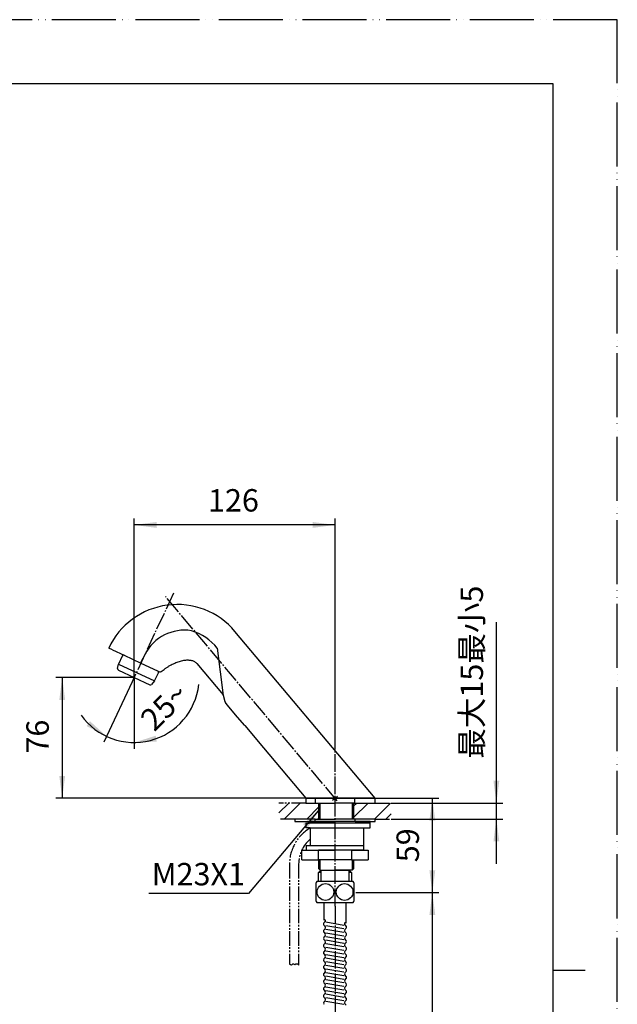
# Model space of a CAD drawing. Units: millimetres. Extents: x 0 to 840, y 0 to 1188.
# Drawn here: x 467 to 840, y 573 to 1188 of the extents above; entities that cross this region are included whole.
import ezdxf

# ---------------------------------------------------------------- set-up
doc = ezdxf.new("R2010")
doc.units = ezdxf.units.MM
for name, pattern in [('CENTER_DASH_DASH', [14, 9, -1, 1, -1, 1, -1]), ('DASH_CENTER', [14, 11, -1, 1, -1]), ('PHANTOM', [13, 10, -1, 0, -1, 0, -1])]:
    doc.linetypes.add(name, pattern=pattern)
doc.layers.add('1', color=7, linetype='Continuous')
doc.styles.add('CONVERTER_11', font='MS Mincho.ttf', dxfattribs={"width": 0.89})
doc.styles.add('CONVERTER_12', font='txt.shx', dxfattribs={"width": 0.9})
doc.dimstyles.new('ME10_DIM_14', dxfattribs={"dimtxt": 14, "dimasz": 14, "dimexe": 4, "dimexo": 0, "dimgap": 4, "dimtad": 1, "dimdsep": 46, "dimtxsty": 'CONVERTER_12', "dimsah": 1, "dimcen": 0.09, "dimclrd": 2, "dimclre": 2, "dimclrt": 7, "dimadec": 0, "dimazin": 0, "dimtfac": 1, "dimtdec": 4, "dimtix": 1, "dimtmove": 0, "dimatfit": 3, "dimfxl": 1, "dimtolj": 1, "dimtzin": 0, "dimarcsym": 0})
doc.dimstyles.new('ME10_DIM_17', dxfattribs={"dimtxt": 14, "dimasz": 14, "dimexe": 4, "dimexo": 0, "dimgap": 4, "dimtad": 1, "dimdsep": 46, "dimtxsty": 'CONVERTER_12', "dimsah": 1, "dimcen": 0.09, "dimclrd": 2, "dimclre": 2, "dimclrt": 7, "dimadec": 0, "dimazin": 0, "dimtfac": 1, "dimtdec": 4, "dimtix": 1, "dimtmove": 0, "dimatfit": 3, "dimfxl": 1, "dimtolj": 1, "dimtzin": 0, "dimarcsym": 0})
doc.dimstyles.new('ME10_DIM_18', dxfattribs={"dimtxt": 14, "dimasz": 14, "dimexe": 4, "dimexo": 0, "dimgap": 4, "dimtad": 1, "dimdsep": 46, "dimtxsty": 'CONVERTER_11', "dimsah": 1, "dimcen": 0.09, "dimclrd": 2, "dimclre": 2, "dimclrt": 7, "dimadec": 0, "dimazin": 0, "dimtfac": 1, "dimtdec": 4, "dimtix": 1, "dimtmove": 0, "dimatfit": 3, "dimfxl": 1, "dimtolj": 1, "dimtzin": 0, "dimarcsym": 0})
doc.dimstyles.new('ME10_DIM_19', dxfattribs={"dimtxt": 14, "dimasz": 14, "dimexe": 4, "dimexo": 0, "dimgap": 4, "dimtad": 1, "dimdsep": 46, "dimtxsty": 'CONVERTER_12', "dimsah": 1, "dimcen": 0.09, "dimclrd": 2, "dimclre": 2, "dimclrt": 7, "dimadec": 0, "dimazin": 0, "dimtfac": 1, "dimtdec": 4, "dimtix": 1, "dimtmove": 0, "dimatfit": 3, "dimfxl": 1, "dimtolj": 1, "dimtzin": 0, "dimarcsym": 0})
doc.dimstyles.new('ME10_DIM_20', dxfattribs={"dimtxt": 14, "dimasz": 14, "dimexe": 4, "dimexo": 0, "dimgap": 4, "dimtad": 1, "dimdsep": 46, "dimtxsty": 'CONVERTER_12', "dimsah": 1, "dimcen": 0.09, "dimclrd": 2, "dimclre": 2, "dimclrt": 7, "dimadec": 0, "dimazin": 0, "dimtfac": 1, "dimtdec": 4, "dimtix": 1, "dimtmove": 0, "dimatfit": 3, "dimfxl": 1, "dimtolj": 1, "dimtzin": 0, "dimarcsym": 0})
doc.dimstyles.new('ME10_DIM_23', dxfattribs={"dimtxt": 14, "dimasz": 14, "dimexe": 4, "dimexo": 0, "dimgap": 4, "dimtad": 1, "dimdsep": 46, "dimtxsty": 'CONVERTER_12', "dimsah": 1, "dimcen": 0.09, "dimclrd": 2, "dimclre": 2, "dimclrt": 7, "dimadec": 0, "dimazin": 0, "dimtfac": 1, "dimtdec": 4, "dimtix": 1, "dimtmove": 0, "dimatfit": 3, "dimfxl": 1, "dimtolj": 1, "dimtzin": 0, "dimarcsym": 0})
doc.dimstyles.get("Standard").update_dxf_attribs({"dimtxt": 0.18, "dimasz": 0.18, "dimexe": 0.18, "dimexo": 0.0625, "dimgap": 0.09, "dimtad": 0, "dimtih": 1, "dimtoh": 1, "dimdec": 4, "dimzin": 0, "dimdsep": 46, "dimtxsty": 'Standard', "dimcen": 0.09, "dimadec": 0, "dimazin": 0, "dimtfac": 1, "dimtdec": 4, "dimtofl": 0, "dimtmove": 0, "dimatfit": 3, "dimfxl": 1, "dimtolj": 1, "dimtzin": 0, "dimarcsym": 0})
pattern_1 = [(45, (0, 0), (-21.2132, 2e-15), []), (45, (3.536, -3.536), (-21.2132, 2e-15), [])]

# ---------------------------------------------------------------- blocks, each defined once
blk = doc.blocks.new('開示A4')
at = {"layer": '1', "color": 4, "linetype": 'PHANTOM'}
for p, q in [((210, 297), (0, 297)), ((210, 0), (210, 297))]:
    blk.add_line(p, q, dxfattribs=at)
at = {"layer": '1', "color": 7, "linetype": 'Continuous'}
for p, q in [((200, 287), (105, 287)), ((200, 148.5), (200, 287)), ((200, 10), (200, 148.5))]:
    blk.add_line(p, q, dxfattribs=at)
at = {"layer": '1', "color": 2, "linetype": 'Continuous'}
blk.add_line((200, 148.5), (205, 148.5), dxfattribs=at)
blk = doc.blocks.new('30-18A', base_point=(537.26, 1001.31))
at = {"layer": '1', "color": 7, "linetype": 'Continuous'}
for p, q in [((530.7, 790.32), (528.38, 785.33)), ((532.03, 790.8), (542.46, 785.94)), ((280.82, 780.05), (280.82, 785.03)), ((305.82, 780.05), (305.82, 785.03)), ((527.93, 782.48), (528.38, 785.33)), ((528.38, 785.33), (551.04, 774.77)), ((542.46, 785.94), (552.88, 781.08)), ((282.89, 775.78), (281.18, 778.77)), ((305.46, 778.77), (303.76, 775.78)), ((528.49, 781.42), (538.23, 776.88)), ((538.23, 776.88), (547.97, 772.34)), ((551.04, 774.77), (553.36, 779.75)), ((551.04, 774.77), (549.15, 772.59))]:
    blk.add_line(p, q, dxfattribs=at)
for centre, start, end in [((531.61, 789.89), 65, 155), ((528.91, 782.32), 170.9454, 245), ((552.46, 780.17), 335, 65), ((548.39, 773.24), 245, 319.0546)]:
    blk.add_arc(centre, 1, start, end, dxfattribs=at)
for points, knots in [([(280.82, 785.03), (280.84, 785.19), (280.89, 785.5), (281.04, 786.12), (281.45, 786.85), (282.02, 787.49), (282.54, 788), (283.02, 788.41), (283.57, 788.77), (284.21, 789.12), (284.91, 789.43), (285.68, 789.73), (286.5, 790), (287.38, 790.23), (288.3, 790.43), (289.26, 790.6), (290.24, 790.73), (291.26, 790.82), (292.29, 790.88), (293.32, 790.9), (294.36, 790.88), (295.43, 790.82), (296.52, 790.72), (297.55, 790.57), (298.47, 790.41), (299.3, 790.22), (300.14, 790), (300.96, 789.73), (301.73, 789.43), (302.43, 789.12), (303.07, 788.77), (303.63, 788.41), (304.11, 788), (304.62, 787.49), (305.2, 786.85), (305.61, 786.12), (305.75, 785.5), (305.8, 785.19), (305.82, 785.03)], [0, 0, 0, 0, 0.471827, 0.937697, 1.916038, 2.917391, 3.513618, 4.103674, 4.798831, 5.49748, 6.296235, 7.093604, 7.981323, 8.869571, 9.829756, 10.789785, 11.800082, 12.810443, 13.846519, 14.882563, 15.918589, 16.954683, 18.091361, 19.227891, 20.06165, 20.895549, 21.78378, 22.671517, 23.46889, 24.267641, 24.966289, 25.661447, 26.251503, 26.847729, 27.849082, 28.827423, 29.293293, 29.765121, 29.765121, 29.765121, 29.765121]), ([(305.46, 778.77), (305.49, 778.83), (305.55, 778.95), (305.67, 779.21), (305.79, 779.58), (305.84, 780.05), (305.79, 780.52), (305.64, 780.99), (305.4, 781.44), (305.06, 781.89), (304.64, 782.31), (304.12, 782.72), (303.54, 783.1), (302.87, 783.47), (302.14, 783.8), (301.33, 784.11), (300.47, 784.39), (299.55, 784.64), (298.59, 784.85), (297.58, 785.02), (296.55, 785.16), (295.48, 785.26), (294.41, 785.32), (293.32, 785.34), (292.24, 785.32), (291.16, 785.26), (290.1, 785.16), (289.06, 785.02), (288.05, 784.85), (287.09, 784.64), (286.17, 784.39), (285.31, 784.11), (284.5, 783.8), (283.77, 783.47), (283.1, 783.1), (282.52, 782.72), (282, 782.31), (281.59, 781.89), (281.25, 781.44), (281, 780.99), (280.86, 780.52), (280.8, 780.05), (280.86, 779.58), (280.97, 779.21), (281.09, 778.95), (281.15, 778.83), (281.18, 778.77)], [0, 0, 0, 0, 0.198729, 0.397614, 0.868243, 1.338916, 1.809216, 2.28019, 2.808055, 3.336683, 3.959069, 4.581464, 5.311922, 6.042469, 6.879202, 7.715954, 8.646923, 9.577916, 10.584517, 11.59113, 12.650386, 13.709649, 14.795885, 15.882124, 16.968362, 18.054599, 19.113862, 20.173118, 21.179731, 22.186332, 23.117325, 24.048294, 24.885046, 25.721778, 26.452326, 27.182784, 27.805178, 28.427565, 28.956192, 29.484058, 29.955031, 30.425332, 30.896005, 31.366634, 31.565519, 31.764248, 31.764248, 31.764248, 31.764248]), ([(304.07, 776.88), (304.06, 777.01), (304.04, 777.28), (303.91, 777.69), (303.7, 778.07), (303.41, 778.46), (303.05, 778.82), (302.61, 779.17), (302.11, 779.5), (301.53, 779.82), (300.9, 780.1), (300.21, 780.37), (299.47, 780.61), (298.67, 780.82), (297.85, 781), (296.98, 781.15), (296.09, 781.27), (295.18, 781.36), (294.26, 781.41), (293.32, 781.42), (292.39, 781.41), (291.46, 781.36), (290.55, 781.27), (289.66, 781.15), (288.79, 781), (287.97, 780.82), (287.17, 780.61), (286.44, 780.37), (285.74, 780.1), (285.11, 779.82), (284.53, 779.5), (284.04, 779.17), (283.59, 778.82), (283.23, 778.46), (282.94, 778.07), (282.73, 777.69), (282.61, 777.28), (282.56, 776.88), (282.61, 776.47), (282.73, 776.07), (282.94, 775.68), (283.23, 775.3), (283.59, 774.93), (284.04, 774.58), (284.53, 774.25), (285.11, 773.94), (285.74, 773.65), (286.44, 773.38), (287.17, 773.15), (287.97, 772.93), (288.79, 772.75), (289.66, 772.6), (290.55, 772.48), (291.46, 772.4), (292.39, 772.35), (293.32, 772.33), (294.26, 772.35), (295.18, 772.4), (296.09, 772.48), (296.98, 772.6), (297.85, 772.75), (298.67, 772.93), (299.47, 773.15), (300.21, 773.38), (300.9, 773.65), (301.53, 773.94), (302.11, 774.25), (302.61, 774.58), (303.05, 774.93), (303.41, 775.3), (303.7, 775.68), (303.91, 776.07), (304.04, 776.47), (304.06, 776.74), (304.07, 776.88)], [0, 0, 0, 0, 0.404177, 0.809175, 1.262996, 1.717402, 2.25243, 2.787484, 3.415428, 4.043443, 4.762741, 5.482058, 6.282367, 7.082696, 7.948022, 8.813357, 9.723947, 10.634543, 11.568327, 12.502112, 13.435897, 14.369681, 15.280277, 16.190867, 17.056202, 17.921528, 18.721857, 19.522166, 20.241482, 20.96078, 21.588796, 22.216739, 22.751794, 23.286822, 23.741227, 24.195048, 24.600047, 25.004224, 25.4084, 25.813399, 26.26722, 26.721626, 27.256653, 27.791708, 28.419652, 29.047667, 29.766965, 30.486282, 31.286591, 32.08692, 32.952245, 33.817581, 34.728171, 35.638767, 36.57255, 37.506336, 38.440121, 39.373904, 40.2845, 41.19509, 42.060426, 42.925751, 43.72608, 44.526389, 45.245706, 45.965004, 46.593019, 47.220963, 47.756018, 48.291045, 48.745451, 49.199272, 49.604271, 50.008447, 50.008447, 50.008447, 50.008447]), ([(285.32, 776.88), (285.33, 776.78), (285.34, 776.58), (285.44, 776.27), (285.59, 775.99), (285.81, 775.7), (286.08, 775.43), (286.41, 775.17), (286.78, 774.92), (287.21, 774.69), (287.68, 774.47), (288.2, 774.28), (288.74, 774.1), (289.34, 773.94), (289.95, 773.81), (290.6, 773.69), (291.26, 773.61), (291.94, 773.54), (292.63, 773.5), (293.32, 773.49), (294.02, 773.5), (294.71, 773.54), (295.39, 773.61), (296.05, 773.69), (296.69, 773.81), (297.31, 773.94), (297.9, 774.1), (298.45, 774.28), (298.97, 774.47), (299.43, 774.69), (299.86, 774.92), (300.24, 775.17), (300.56, 775.43), (300.83, 775.7), (301.05, 775.99), (301.2, 776.27), (301.3, 776.58), (301.33, 776.88), (301.3, 777.18), (301.2, 777.48), (301.05, 777.77), (300.83, 778.05), (300.56, 778.32), (300.24, 778.59), (299.86, 778.83), (299.43, 779.07), (298.97, 779.28), (298.45, 779.48), (297.9, 779.66), (297.31, 779.81), (296.69, 779.95), (296.05, 780.06), (295.39, 780.15), (294.71, 780.21), (294.02, 780.25), (293.32, 780.26), (292.63, 780.25), (291.94, 780.21), (291.26, 780.15), (290.6, 780.06), (289.95, 779.95), (289.34, 779.81), (288.74, 779.66), (288.2, 779.48), (287.68, 779.28), (287.21, 779.07), (286.78, 778.83), (286.41, 778.59), (286.08, 778.32), (285.81, 778.05), (285.59, 777.77), (285.44, 777.48), (285.34, 777.18), (285.33, 776.98), (285.32, 776.88)], [0, 0, 0, 0, 0.300903, 0.602418, 0.94028, 1.278578, 1.676898, 2.075237, 2.542731, 3.010279, 3.545784, 4.081304, 4.677121, 5.272954, 5.917174, 6.561403, 7.239322, 7.917247, 8.612433, 9.307621, 10.00281, 10.697996, 11.375921, 12.05384, 12.698069, 13.342289, 13.938122, 14.533939, 15.069459, 15.604964, 16.072512, 16.540006, 16.938345, 17.336665, 17.674963, 18.012825, 18.31434, 18.615243, 18.916146, 19.217661, 19.555523, 19.893821, 20.292141, 20.69048, 21.157974, 21.625521, 22.161027, 22.696547, 23.292364, 23.888196, 24.532417, 25.176646, 25.854565, 26.532489, 27.227676, 27.922864, 28.618053, 29.313239, 29.991164, 30.669083, 31.313312, 31.957532, 32.553365, 33.149182, 33.684702, 34.220207, 34.687754, 35.155248, 35.553588, 35.951908, 36.290205, 36.628068, 36.929583, 37.230486, 37.230486, 37.230486, 37.230486]), ([(285.39, 777.33), (285.4, 777.31), (285.42, 777.26), (285.47, 777.11), (285.59, 776.89), (285.81, 776.6), (286.09, 776.33), (286.43, 776.06), (286.79, 775.82), (287.22, 775.59), (287.68, 775.38), (288.2, 775.18), (288.74, 775.01), (289.34, 774.85), (289.95, 774.71), (290.6, 774.6), (291.26, 774.51), (291.94, 774.45), (292.63, 774.41), (293.32, 774.4), (294.02, 774.41), (294.71, 774.45), (295.39, 774.51), (296.05, 774.6), (296.69, 774.71), (297.31, 774.85), (297.9, 775.01), (298.45, 775.18), (298.97, 775.38), (299.43, 775.59), (299.86, 775.83), (300.24, 776.07), (300.56, 776.34), (300.83, 776.61), (301.05, 776.89), (301.17, 777.11), (301.23, 777.26), (301.24, 777.31), (301.25, 777.33)], [0, 0, 0, 0, 0.071338, 0.142617, 0.479693, 0.818956, 1.234691, 1.649705, 2.100046, 2.550612, 3.086136, 3.621637, 4.217448, 4.813287, 5.457509, 6.101736, 6.779655, 7.45758, 8.152767, 8.847954, 9.543142, 10.238329, 10.916255, 11.594173, 12.238397, 12.882622, 13.478471, 14.074272, 14.609741, 15.145297, 15.612994, 16.080343, 16.478281, 16.87697, 17.216225, 17.553309, 17.624589, 17.695926, 17.695926, 17.695926, 17.695926])]:
    blk.add_open_spline(points, degree=3, knots=knots, dxfattribs=at)
blk = doc.blocks.new('EY501-0', base_point=(281.41, 158.81))
at = {"color": 7, "linetype": 'Continuous'}
for p, q in [((593.96, 765.75), (590.21, 795.23)), ((545.08, 791.51), (542.24, 786.04))]:
    blk.add_line(p, q, dxfattribs=at)
blk.add_arc((569.63, 778.82), 27.65, 80.89527, 152.65924, dxfattribs=at)
at = {"layer": '1', "color": 7, "linetype": 'Continuous'}
for p, q in [((688.7, 701.45), (601.23, 805.68)), ((524.65, 794.25), (522.38, 795.3)), ((524.65, 794.25), (531.93, 790.85)), ((653.6, 688.45), (653.6, 698.45)), ((663.7, 701.45), (688.7, 701.45)), ((675.2, 698.45), (675.2, 688.45)), ((653.6, 657.26), (653.6, 662.95)), ((675.2, 662.95), (675.2, 657.26)), ((654.53, 656.45), (653.6, 657.26)), ((653.6, 657.26), (654.53, 657.26)), ((654.53, 656.45), (663.7, 656.45)), ((674.39, 656.45), (663.7, 656.45)), ((674.39, 656.45), (675.2, 657.26)), ((675.2, 657.26), (674.39, 657.26))]:
    blk.add_line(p, q, dxfattribs=at)
at = {"layer": '1', "color": 2, "linetype": 'Continuous'}
for p, q in [((654.53, 688.45), (654.53, 698.45)), ((674.39, 698.45), (674.39, 688.45)), ((654.53, 656.45), (654.53, 662.95)), ((674.39, 662.95), (674.39, 657.26)), ((674.39, 657.26), (674.39, 656.45))]:
    blk.add_line(p, q, dxfattribs=at)
at = {"layer": '1', "color": 7, "linetype": 'Continuous'}
for radius, start, end in [(47.15, 40, 155), (32, 38.36065, 73.86209)]:
    blk.add_arc((565.11, 775.37), radius, start, end, dxfattribs=at)
blk = doc.blocks.new('kaber', base_point=(313.12, 531.74))
at = {"color": 7, "linetype": 'Continuous'}
blk.add_arc((596.03, 761.87), 1, 194.98311, 219.9997, dxfattribs=at)
at = {"layer": '1', "color": 7, "linetype": 'Continuous'}
for p, q in [((577.37, 785.66), (593.76, 766.13)), ((552.42, 781.29), (554.13, 780.5)), ((595.06, 761.61), (593.96, 765.75)), ((596.41, 759.86), (595.26, 761.22)), ((602.83, 752.2), (596.41, 759.86)), ((607.27, 746.91), (602.83, 752.2)), ((607.27, 746.91), (618.97, 732.97)), ((618.97, 732.97), (645.42, 701.45)), ((645.42, 701.45), (663.7, 701.45))]:
    blk.add_line(p, q, dxfattribs=at)
for centre, start, end in [((554.55, 781.4), 245, 308.63247), ((592.99, 765.49), 14.98311, 40.00003)]:
    blk.add_arc(centre, 1, start, end, dxfattribs=at)
blk.add_open_spline([(555.17, 780.62), (555.57, 780.93), (556.36, 781.55), (557.63, 782.51), (559.03, 783.44), (560.53, 784.34), (562.04, 785.15), (563.54, 785.87), (565.03, 786.49), (566.48, 786.99), (567.91, 787.39), (569.27, 787.66), (570.6, 787.83), (571.83, 787.88), (573.01, 787.8), (574.08, 787.61), (575.08, 787.31), (575.96, 786.89), (576.71, 786.3), (577.15, 785.87), (577.37, 785.66)], degree=3, knots=[0, 0, 0, 0, 1.504052, 3.007351, 4.779249, 6.552076, 8.24466, 9.936843, 11.515348, 13.093776, 14.53154, 15.969746, 17.252962, 18.534429, 19.660295, 20.790088, 21.793911, 22.787939, 23.702751, 24.6277, 24.6277, 24.6277, 24.6277], dxfattribs=at)
blk = doc.blocks.new('92-79', base_point=(441.78, 553.72))
at = {"color": 7, "linetype": 'Continuous'}
for p, q in [((638.7, 688.45), (638.7, 686.95)), ((651.2, 688.45), (638.7, 688.45)), ((638.7, 686.95), (651.2, 686.95)), ((651.2, 686.95), (651.2, 688.45)), ((676.2, 686.95), (676.2, 688.45)), ((688.7, 688.45), (676.2, 688.45)), ((676.2, 686.95), (688.7, 686.95)), ((688.7, 686.95), (688.7, 688.45))]:
    blk.add_line(p, q, dxfattribs=at)
at = {"layer": '1', "color": 7, "linetype": 'Continuous'}
for p, q in [((651.2, 688.45), (651.7, 688.45)), ((651.2, 686.95), (663.7, 686.95)), ((651.7, 688.45), (663.7, 688.45)), ((664.2, 688.45), (663.7, 688.45)), ((676.2, 686.95), (663.7, 686.95)), ((676.2, 688.45), (664.2, 688.45))]:
    blk.add_line(p, q, dxfattribs=at)
blk = doc.blocks.new('32-33-23', base_point=(538.7, 754.2))
at = {"layer": '1', "color": 7, "linetype": 'Continuous'}
for p, q in [((642.91, 668.95), (653.3, 668.95)), ((642.91, 662.95), (642.91, 668.95)), ((653.3, 662.95), (653.3, 668.95)), ((663.7, 668.95), (653.3, 668.95)), ((674.09, 668.95), (663.7, 668.95)), ((674.09, 668.95), (674.09, 662.95)), ((674.09, 668.95), (684.48, 668.95)), ((684.48, 668.95), (684.48, 662.95)), ((642.91, 662.95), (653.3, 662.95)), ((663.7, 662.95), (653.3, 662.95)), ((674.09, 662.95), (663.7, 662.95)), ((674.09, 662.95), (684.48, 662.95))]:
    blk.add_line(p, q, dxfattribs=at)
blk = doc.blocks.new('98-69', base_point=(256.46, 530.01))
at = {"layer": '1', "color": 7, "linetype": 'Continuous'}
for p, q in [((651.45, 701.45), (645.42, 701.45)), ((645.42, 701.45), (645.42, 698.45)), ((645.42, 698.45), (651.45, 698.45)), ((651.45, 698.45), (651.45, 701.45)), ((663.7, 701.45), (651.45, 701.45)), ((651.45, 698.45), (663.7, 698.45)), ((675.95, 701.45), (663.7, 701.45)), ((675.95, 698.45), (663.7, 698.45)), ((675.95, 701.45), (675.95, 698.45)), ((688.7, 701.45), (675.95, 701.45)), ((675.95, 698.45), (688.7, 698.45)), ((688.7, 698.45), (688.7, 701.45))]:
    blk.add_line(p, q, dxfattribs=at)
blk = doc.blocks.new('35-89-C2', base_point=(252.97, 642.45))
at = {"layer": '1', "color": 7, "linetype": 'Continuous'}
for p, q in [((653.35, 654.98), (654.82, 656.45)), ((653.35, 649.35), (653.35, 654.98)), ((654.82, 654.98), (653.35, 654.98)), ((654.82, 656.45), (663.7, 656.45)), ((663.7, 656.45), (672.58, 656.45)), ((672.58, 656.45), (674.05, 654.98)), ((674.05, 654.98), (672.58, 654.98)), ((674.05, 654.98), (674.05, 649.35))]:
    blk.add_line(p, q, dxfattribs=at)
at = {"layer": '1', "color": 2, "linetype": 'Continuous'}
for p, q in [((654.82, 656.45), (654.82, 649.35)), ((672.58, 649.35), (672.58, 656.45))]:
    blk.add_line(p, q, dxfattribs=at)
blk = doc.blocks.new('JYUSHINATTO', base_point=(784.42, 384.27))
at = {"color": 7, "linetype": 'Continuous'}
for p, q in [((645.46, 685.95), (647.45, 685.95)), ((647.45, 685.95), (648.14, 686.95)), ((663.7, 686.95), (648.14, 686.95)), ((685.7, 685.95), (648.86, 685.95)), ((685.7, 686.95), (663.7, 686.95)), ((685.7, 682.95), (685.7, 686.95)), ((648.11, 682.95), (645.46, 682.95)), ((681.7, 682.95), (685.7, 682.95)), ((681.7, 671.95), (681.7, 682.95)), ((645.7, 671.95), (645.7, 668.95)), ((681.7, 668.95), (681.7, 671.95)), ((645.7, 668.95), (663.7, 668.95))]:
    blk.add_line(p, q, dxfattribs=at)
at = {"layer": '1', "color": 7, "linetype": 'Continuous'}
for p, q in [((645.46, 685.95), (645.46, 682.95)), ((648.86, 685.95), (647.45, 685.95)), ((648.11, 682.95), (648.11, 671.95)), ((648.11, 682.95), (681.7, 682.95)), ((645.7, 671.95), (648.11, 671.95)), ((648.11, 671.95), (681.7, 671.95)), ((681.7, 668.95), (663.7, 668.95))]:
    blk.add_line(p, q, dxfattribs=at)
blk = doc.blocks.new('32-51__2', base_point=(-802.96, -309.6))
at = {"layer": '1', "color": 7, "linetype": 'Continuous'}
for p, q in [((281.96, 649.35), (304.68, 649.35)), ((651.7, 648.08), (651.7, 637.61)), ((663.7, 649.35), (652.34, 649.35)), ((675.06, 649.35), (663.7, 649.35)), ((675.7, 637.61), (675.7, 648.08)), ((304.68, 636.35), (281.96, 636.35)), ((652.34, 636.35), (663.7, 636.35)), ((663.7, 636.35), (675.06, 636.35))]:
    blk.add_line(p, q, dxfattribs=at)
for centre in [(657.7, 642.85), (669.7, 642.85)]:
    blk.add_circle(centre, 5.23, dxfattribs=at)
for centre, start, end in [((293.22, 642.85), 150, 210), ((293.42, 642.85), 330, 30), ((663.6, 642.85), 150, 156.26041), ((663.8, 642.85), 23.73959, 30), ((663.6, 642.85), 203.73959, 210), ((663.8, 642.85), 330, 336.26041)]:
    blk.add_arc(centre, 13, start, end, dxfattribs=at)
for points, knots in [([(282.94, 637.61), (283.01, 637.62), (283.17, 637.63), (283.4, 637.69), (283.62, 637.79), (283.84, 637.93), (284.05, 638.11), (284.26, 638.32), (284.45, 638.57), (284.63, 638.85), (284.8, 639.15), (284.95, 639.49), (285.09, 639.85), (285.21, 640.24), (285.32, 640.64), (285.4, 641.06), (285.47, 641.5), (285.52, 641.94), (285.55, 642.39), (285.56, 642.85), (285.55, 643.3), (285.52, 643.75), (285.47, 644.2), (285.4, 644.63), (285.32, 645.05), (285.21, 645.45), (285.09, 645.84), (284.95, 646.2), (284.8, 646.54), (284.63, 646.85), (284.45, 647.13), (284.26, 647.37), (284.05, 647.59), (283.84, 647.76), (283.62, 647.9), (283.4, 648), (283.17, 648.06), (282.94, 648.09), (282.7, 648.06), (282.47, 648), (282.25, 647.9), (282.03, 647.76), (281.82, 647.59), (281.61, 647.37), (281.42, 647.13), (281.24, 646.85), (281.08, 646.54), (280.92, 646.2), (280.78, 645.84), (280.66, 645.45), (280.56, 645.05), (280.47, 644.63), (280.4, 644.2), (280.35, 643.75), (280.32, 643.3), (280.31, 642.85), (280.32, 642.39), (280.35, 641.94), (280.4, 641.5), (280.47, 641.06), (280.56, 640.64), (280.66, 640.24), (280.78, 639.85), (280.92, 639.49), (281.08, 639.15), (281.24, 638.85), (281.42, 638.57), (281.61, 638.32), (281.82, 638.11), (282.03, 637.93), (282.25, 637.79), (282.47, 637.69), (282.7, 637.63), (282.86, 637.62), (282.94, 637.61)], [0, 0, 0, 0, 0.231639, 0.463451, 0.714159, 0.965065, 1.24828, 1.531561, 1.853424, 2.175323, 2.536169, 2.897035, 3.293061, 3.689098, 4.113666, 4.53824, 4.982812, 5.427388, 5.882247, 6.337107, 6.791967, 7.246825, 7.691401, 8.135973, 8.560547, 8.985115, 9.381153, 9.777178, 10.138044, 10.498891, 10.820789, 11.142652, 11.425933, 11.709148, 11.960054, 12.210762, 12.442575, 12.674213, 12.905852, 13.137665, 13.388373, 13.639278, 13.922494, 14.205774, 14.527637, 14.849536, 15.210383, 15.571248, 15.967274, 16.363312, 16.787879, 17.212454, 17.657026, 18.101601, 18.55646, 19.01132, 19.46618, 19.921039, 20.365614, 20.810186, 21.234761, 21.659328, 22.055366, 22.451392, 22.812257, 23.173104, 23.495003, 23.816865, 24.100146, 24.383361, 24.634267, 24.884975, 25.116788, 25.348426, 25.348426, 25.348426, 25.348426]), ([(288.07, 642.85), (288.07, 642.7), (288.08, 642.39), (288.14, 641.94), (288.24, 641.5), (288.38, 641.06), (288.55, 640.64), (288.77, 640.24), (289.01, 639.85), (289.29, 639.49), (289.6, 639.16), (289.94, 638.85), (290.3, 638.57), (290.69, 638.33), (291.1, 638.12), (291.52, 637.94), (291.96, 637.81), (292.41, 637.71), (292.86, 637.65), (293.32, 637.63), (293.78, 637.65), (294.24, 637.71), (294.68, 637.81), (295.12, 637.94), (295.54, 638.12), (295.95, 638.33), (296.34, 638.57), (296.7, 638.85), (297.04, 639.16), (297.35, 639.49), (297.63, 639.85), (297.88, 640.24), (298.09, 640.64), (298.27, 641.06), (298.4, 641.5), (298.5, 641.94), (298.56, 642.39), (298.58, 642.85), (298.56, 643.3), (298.5, 643.75), (298.4, 644.2), (298.27, 644.63), (298.09, 645.05), (297.88, 645.46), (297.63, 645.84), (297.35, 646.2), (297.04, 646.54), (296.7, 646.85), (296.34, 647.12), (295.95, 647.37), (295.54, 647.58), (295.12, 647.75), (294.68, 647.89), (294.24, 647.99), (293.78, 648.05), (293.32, 648.07), (292.86, 648.05), (292.41, 647.99), (291.96, 647.89), (291.52, 647.75), (291.1, 647.58), (290.69, 647.37), (290.3, 647.12), (289.94, 646.85), (289.6, 646.54), (289.29, 646.2), (289.01, 645.84), (288.77, 645.46), (288.55, 645.05), (288.38, 644.63), (288.24, 644.2), (288.14, 643.75), (288.08, 643.3), (288.07, 643), (288.07, 642.85)], [0, 0, 0, 0, 0.454793, 0.909586, 1.364594, 1.819603, 2.275018, 2.730433, 3.186393, 3.642355, 4.098936, 4.555518, 5.012718, 5.46992, 5.927665, 6.38541, 6.843559, 7.301708, 7.760071, 8.218434, 8.676797, 9.13516, 9.593309, 10.051458, 10.509203, 10.966948, 11.42415, 11.88135, 12.337932, 12.794513, 13.250475, 13.706435, 14.16185, 14.617265, 15.072274, 15.527283, 15.982075, 16.436868, 16.891661, 17.346454, 17.801462, 18.256471, 18.711886, 19.167301, 19.623262, 20.079223, 20.535804, 20.992386, 21.449586, 21.906788, 22.364533, 22.822278, 23.280427, 23.738576, 24.196939, 24.655302, 25.113665, 25.572029, 26.030177, 26.488326, 26.946071, 27.403816, 27.861018, 28.318218, 28.7748, 29.231381, 29.687343, 30.143303, 30.598718, 31.054133, 31.509142, 31.964151, 32.418943, 32.873736, 32.873736, 32.873736, 32.873736]), ([(303.71, 637.61), (303.63, 637.62), (303.47, 637.63), (303.24, 637.69), (303.02, 637.79), (302.8, 637.93), (302.59, 638.11), (302.38, 638.32), (302.19, 638.57), (302.01, 638.85), (301.85, 639.15), (301.69, 639.49), (301.55, 639.85), (301.43, 640.24), (301.33, 640.64), (301.24, 641.06), (301.17, 641.5), (301.12, 641.94), (301.09, 642.39), (301.08, 642.85), (301.09, 643.3), (301.12, 643.75), (301.17, 644.2), (301.24, 644.63), (301.33, 645.05), (301.43, 645.45), (301.55, 645.84), (301.69, 646.2), (301.85, 646.54), (302.01, 646.85), (302.19, 647.13), (302.38, 647.37), (302.59, 647.59), (302.8, 647.76), (303.02, 647.9), (303.24, 648), (303.47, 648.06), (303.71, 648.09), (303.94, 648.06), (304.17, 648), (304.39, 647.9), (304.61, 647.76), (304.82, 647.59), (305.03, 647.37), (305.22, 647.13), (305.4, 646.85), (305.57, 646.54), (305.72, 646.2), (305.86, 645.84), (305.98, 645.45), (306.09, 645.05), (306.17, 644.63), (306.24, 644.2), (306.29, 643.75), (306.32, 643.3), (306.33, 642.85), (306.32, 642.39), (306.29, 641.94), (306.24, 641.5), (306.17, 641.06), (306.09, 640.64), (305.98, 640.24), (305.86, 639.85), (305.72, 639.49), (305.57, 639.15), (305.4, 638.85), (305.22, 638.57), (305.03, 638.32), (304.82, 638.11), (304.61, 637.93), (304.39, 637.79), (304.17, 637.69), (303.94, 637.63), (303.78, 637.62), (303.71, 637.61)], [0, 0, 0, 0, 0.231639, 0.463451, 0.714159, 0.965065, 1.24828, 1.531561, 1.853424, 2.175323, 2.536169, 2.897035, 3.293061, 3.689098, 4.113666, 4.53824, 4.982812, 5.427388, 5.882247, 6.337107, 6.791967, 7.246825, 7.691401, 8.135973, 8.560547, 8.985115, 9.381153, 9.777178, 10.138044, 10.498891, 10.820789, 11.142652, 11.425933, 11.709148, 11.960054, 12.210762, 12.442575, 12.674213, 12.905852, 13.137665, 13.388373, 13.639278, 13.922494, 14.205774, 14.527637, 14.849536, 15.210383, 15.571248, 15.967274, 16.363312, 16.787879, 17.212454, 17.657026, 18.101601, 18.55646, 19.01132, 19.46618, 19.921039, 20.365614, 20.810186, 21.234761, 21.659328, 22.055366, 22.451392, 22.812257, 23.173104, 23.495003, 23.816865, 24.100146, 24.383361, 24.634267, 24.884975, 25.116788, 25.348426, 25.348426, 25.348426, 25.348426])]:
    blk.add_open_spline(points, degree=3, knots=knots, dxfattribs=at)
blk = doc.blocks.new('T10-13', base_point=(-759.81, -105.58))
at = {"layer": '1'}
blk.add_blockref('32-51__2', (-802.96, -309.6), dxfattribs=at)
blk = doc.blocks.new('1', base_point=(286.03, 342.45))
at = {"layer": '1', "color": 7, "linetype": 'Continuous'}
for p, q in [((656.67, 636.35), (656.67, 625.77)), ((670.67, 623.85), (670.67, 636.35)), ((657.51, 624.43), (656.69, 623.53)), ((656.69, 622.18), (657.51, 621.28)), ((657.25, 625.47), (656.97, 625.47)), ((658.07, 624.15), (669.28, 622.23)), ((658.07, 621.9), (669.28, 619.98)), ((670.66, 621.61), (669.84, 622.51)), ((670.37, 623.55), (670.09, 623.55)), ((657.51, 619.93), (656.69, 619.03)), ((656.69, 617.68), (657.51, 616.78)), ((657.51, 615.43), (656.69, 614.53)), ((658.07, 619.65), (669.28, 617.73)), ((658.07, 617.4), (669.28, 615.48)), ((669.84, 619.36), (670.66, 620.26)), ((670.66, 617.11), (669.84, 618.01)), ((669.84, 614.86), (670.66, 615.76)), ((656.69, 613.18), (657.1, 612.73)), ((657.51, 610.93), (656.69, 610.03)), ((657.1, 610.48), (656.69, 610.03)), ((657.1, 612.73), (657.51, 612.28)), ((657.51, 610.93), (657.1, 610.48)), ((658.07, 615.15), (669.28, 613.23)), ((658.07, 612.9), (669.28, 610.98)), ((658.07, 610.65), (669.28, 608.73)), ((670.66, 612.61), (669.84, 613.51)), ((669.84, 610.36), (670.25, 610.81)), ((670.25, 610.81), (670.66, 611.26)), ((656.69, 608.68), (657.51, 607.78)), ((657.51, 606.43), (656.69, 605.53)), ((656.69, 604.18), (657.51, 603.28)), ((658.07, 608.39), (669.28, 606.47)), ((658.07, 606.14), (669.28, 604.22)), ((658.07, 603.89), (669.28, 601.97)), ((670.25, 608.56), (669.84, 609.01)), ((669.84, 605.86), (670.66, 606.76)), ((670.66, 603.61), (669.84, 604.51)), ((670.66, 608.11), (670.25, 608.56)), ((657.51, 601.93), (656.69, 601.03)), ((656.69, 599.68), (657.1, 599.23)), ((657.1, 596.98), (656.69, 596.53)), ((657.1, 599.23), (657.51, 598.78)), ((657.51, 597.43), (657.1, 596.98)), ((658.07, 601.64), (669.28, 599.72)), ((658.07, 599.39), (669.28, 597.47)), ((658.07, 597.14), (669.28, 595.22)), ((669.84, 601.36), (670.66, 602.26)), ((670.66, 599.11), (669.84, 600.01)), ((669.84, 596.86), (670.25, 597.31)), ((670.25, 597.31), (670.66, 597.76)), ((656.69, 595.17), (657.51, 594.28)), ((657.51, 592.92), (656.69, 592.03)), ((658.07, 594.89), (669.28, 592.97)), ((658.07, 592.64), (669.28, 590.72)), ((670.25, 595.06), (669.84, 595.51)), ((670.25, 595.06), (669.84, 595.51)), ((669.84, 592.36), (670.66, 593.26)), ((670.66, 590.11), (669.84, 591.01)), ((670.66, 594.61), (670.25, 595.06)), ((670.66, 594.61), (670.25, 595.06)), ((656.69, 590.67), (657.51, 589.78)), ((657.51, 588.42), (656.69, 587.53)), ((656.69, 586.17), (657.1, 585.72)), ((657.1, 585.72), (657.51, 585.28)), ((658.07, 590.39), (669.28, 588.47)), ((658.07, 588.14), (669.28, 586.22)), ((658.07, 585.89), (669.28, 583.97)), ((669.84, 587.86), (670.66, 588.76)), ((670.66, 585.61), (669.84, 586.51)), ((657.1, 583.47), (656.69, 583.03)), ((657.1, 583.47), (656.69, 583.03)), ((656.69, 581.67), (657.51, 580.77)), ((657.51, 579.42), (656.69, 578.52)), ((657.51, 583.92), (657.1, 583.47)), ((657.51, 583.92), (657.1, 583.47)), ((658.07, 583.64), (669.28, 581.72)), ((658.07, 583.64), (669.28, 581.72)), ((658.07, 581.39), (669.28, 579.47)), ((658.07, 579.14), (669.28, 577.22)), ((669.84, 583.36), (670.25, 583.81)), ((669.84, 583.36), (670.25, 583.81)), ((670.25, 581.56), (669.84, 582.01)), ((670.25, 581.56), (669.84, 582.01)), ((670.25, 581.56), (669.84, 582.01)), ((669.84, 578.86), (670.66, 579.75)), ((670.25, 583.81), (670.66, 584.26)), ((670.66, 581.11), (670.25, 581.56)), ((670.66, 581.11), (670.25, 581.56)), ((670.66, 581.11), (670.25, 581.56)), ((656.69, 577.17), (657.51, 576.27)), ((657.51, 574.92), (656.69, 574.02)), ((658.07, 576.89), (669.28, 574.97)), ((658.07, 574.64), (669.28, 572.72)), ((670.66, 576.61), (669.84, 577.5)), ((669.84, 574.36), (670.66, 575.25)), ((670.66, 572.11), (669.84, 573))]:
    blk.add_line(p, q, dxfattribs=at)
for centre, radius, start, end in [((657.42, 622.85), 1, 137.46749, 180), ((657.42, 622.85), 1, 180, 222.53251), ((656.97, 625.77), 0.3, 180, 270), ((657.25, 624.97), 0.5, 343.91135, 90), ((656.77, 625.1), 1, 317.46749, 343.91135), ((670.09, 623.05), 0.5, 90, 196.08865), ((670.57, 623.19), 1, 196.08865, 222.53251), ((670.37, 623.85), 0.3, 270, 0), ((669.92, 620.94), 1, 0, 42.53251), ((657.42, 618.35), 1, 137.46749, 180), ((657.42, 618.35), 1, 180, 222.53251), ((656.77, 620.6), 1, 317.46749, 42.53251), ((656.77, 616.1), 1, 317.46749, 42.53251), ((670.57, 618.69), 1, 137.46749, 222.53251), ((669.92, 620.94), 1, 317.46749, 0), ((669.92, 616.44), 1, 0, 42.53251), ((669.92, 616.44), 1, 317.46749, 0), ((657.42, 613.85), 1, 137.46749, 222.53251), ((657.42, 609.35), 1, 137.46749, 180), ((657.42, 609.35), 1, 137.46749, 180), ((657.42, 609.35), 1, 180, 222.53251), ((656.77, 611.6), 1, 317.46749, 42.53251), ((670.57, 614.19), 1, 137.46749, 222.53251), ((670.57, 609.69), 1, 137.46749, 222.53251), ((669.92, 611.94), 1, 317.46749, 42.53251), ((657.42, 604.85), 1, 137.46749, 180), ((657.42, 604.85), 1, 180, 222.53251), ((656.77, 607.1), 1, 317.46749, 42.53251), ((656.77, 602.6), 1, 317.46749, 42.53251), ((670.57, 605.18), 1, 137.46749, 222.53251), ((669.92, 607.44), 1, 0, 42.53251), ((669.92, 607.43), 1, 0, 42.53251), ((669.92, 607.43), 1, 317.46749, 0), ((669.92, 602.93), 1, 0, 42.53251), ((657.42, 600.35), 1, 137.46749, 222.53251), ((656.77, 598.1), 1, 317.46749, 42.53251), ((670.57, 600.68), 1, 137.46749, 222.53251), ((669.92, 602.93), 1, 317.46749, 0), ((669.92, 598.43), 1, 317.46749, 42.53251), ((657.42, 595.85), 1, 137.46749, 180), ((657.42, 595.85), 1, 180, 222.53251), ((657.42, 591.35), 1, 137.46749, 180), ((657.42, 591.35), 1, 180, 222.53251), ((656.77, 593.6), 1, 317.46749, 42.53251), ((670.57, 596.18), 1, 137.46749, 222.53251), ((670.57, 591.68), 1, 137.46749, 222.53251), ((669.92, 593.93), 1, 0, 42.53251), ((669.92, 593.93), 1, 0, 42.53251), ((669.92, 593.93), 1, 0, 42.53251), ((669.92, 593.93), 1, 317.46749, 0), ((657.42, 586.85), 1, 137.46749, 222.53251), ((656.77, 589.1), 1, 317.46749, 42.53251), ((656.77, 584.6), 1, 317.46749, 42.53251), ((670.57, 587.18), 1, 137.46749, 222.53251), ((669.92, 589.43), 1, 0, 42.53251), ((669.92, 589.43), 1, 317.46749, 0), ((669.92, 584.93), 1, 317.46749, 42.53251), ((657.42, 582.35), 1, 137.46749, 180), ((657.42, 582.35), 1, 137.46749, 180), ((657.42, 582.35), 1, 180, 222.53251), ((657.42, 577.85), 1, 137.46749, 180), ((656.77, 580.1), 1, 317.46749, 42.53251), ((670.57, 582.68), 1, 137.46749, 222.53251), ((670.57, 582.68), 1, 137.46749, 222.53251), ((670.57, 578.18), 1, 137.46749, 222.53251), ((669.92, 580.43), 1, 0, 42.53251), ((669.92, 580.43), 1, 0, 42.53251), ((669.92, 580.43), 1, 0, 42.53251), ((669.92, 580.43), 1, 0, 42.53251), ((669.92, 580.43), 1, 317.46749, 0), ((657.42, 577.85), 1, 180, 222.53251), ((657.42, 573.35), 1, 137.46749, 222.53251), ((656.77, 575.6), 1, 317.46749, 42.53251), ((670.57, 573.68), 1, 137.46749, 222.53251), ((669.92, 575.93), 1, 0, 42.53251), ((669.92, 575.93), 1, 317.46749, 0)]:
    blk.add_arc(centre, radius, start, end, dxfattribs=at)
blk = doc.blocks.new('*D25')
at = {"layer": '1', "color": 2, "linetype": 'Continuous'}
for p, q in [((538.23, 776.88), (489.32, 776.88)), ((493.32, 776.88), (493.32, 701.45)), ((645.42, 701.45), (489.32, 701.45))]:
    blk.add_line(p, q, dxfattribs=at)
at = {"layer": '1', "color": 2}
for points in [[(495.16, 762.88), (491.48, 762.88), (493.32, 776.88)], [(491.48, 715.45), (495.16, 715.45), (493.32, 701.45)]]:
    blk.add_solid(points, dxfattribs=at)
at = {"layer": '1', "color": 7, "insert": (489.32, 729.35), "char_height": 14, "attachment_point": 7, "rotation": 90, "line_spacing_factor": 0.60024, "style": 'CONVERTER_12'}
blk.add_mtext('76', dxfattribs=at)
blk = doc.blocks.new('*D28')
at = {"layer": '1', "color": 2, "linetype": 'Continuous'}
for p, q in [((538.23, 776.88), (538.23, 876.25)), ((663.7, 735.91), (663.7, 876.25)), ((663.7, 872.25), (538.23, 872.25))]:
    blk.add_line(p, q, dxfattribs=at)
at = {"layer": '1', "color": 2}
for points in [[(552.23, 874.09), (552.23, 870.4), (538.23, 872.25)], [(649.7, 870.4), (649.7, 874.09), (663.7, 872.25)]]:
    blk.add_solid(points, dxfattribs=at)
at = {"layer": '1', "color": 7, "insert": (584.37, 876.25), "char_height": 14, "attachment_point": 7, "rotation": 0.00014, "line_spacing_factor": 0.60024, "style": 'CONVERTER_12'}
blk.add_mtext('126', dxfattribs=at)
blk = doc.blocks.new('*D29')
at = {"layer": '1', "color": 2, "linetype": 'Continuous'}
for p, q in [((764.48, 698.45), (764.48, 811.53)), ((698.7, 698.45), (768.48, 698.45)), ((764.48, 688.45), (764.48, 698.45)), ((698.7, 688.45), (768.48, 688.45)), ((764.48, 660.45), (764.48, 688.45))]:
    blk.add_line(p, q, dxfattribs=at)
at = {"layer": '1', "color": 2}
for points in [[(762.64, 712.45), (766.32, 712.45), (764.48, 698.45)], [(766.32, 674.45), (762.64, 674.45), (764.48, 688.45)]]:
    blk.add_solid(points, dxfattribs=at)
at = {"layer": '1', "color": 7, "insert": (760.48, 726.13), "char_height": 14, "attachment_point": 7, "rotation": 90, "line_spacing_factor": 0.454545, "style": 'CONVERTER_11'}
blk.add_mtext('最大15最小5', dxfattribs=at)
blk = doc.blocks.new('*D30')
at = {"layer": '1', "color": 2, "linetype": 'Continuous'}
for p, q in [((688.7, 701.45), (728.48, 701.45)), ((724.48, 701.45), (724.48, 642.45)), ((681.66, 642.45), (728.48, 642.45))]:
    blk.add_line(p, q, dxfattribs=at)
at = {"layer": '1', "color": 2}
for points in [[(726.32, 687.45), (722.64, 687.45), (724.48, 701.45)], [(722.64, 656.45), (726.32, 656.45), (724.48, 642.45)]]:
    blk.add_solid(points, dxfattribs=at)
at = {"layer": '1', "color": 7, "insert": (720.48, 661.45), "char_height": 14, "attachment_point": 7, "rotation": 90, "line_spacing_factor": 0.60024, "style": 'CONVERTER_12'}
blk.add_mtext('59', dxfattribs=at)
blk = doc.blocks.new('*D31')
at = {"layer": '1', "color": 2, "linetype": 'Continuous'}
for p, q in [((681.66, 642.45), (728.48, 642.45)), ((724.48, 642.45), (724.48, 342.45)), ((681.66, 342.45), (728.48, 342.45))]:
    blk.add_line(p, q, dxfattribs=at)
at = {"layer": '1', "color": 2}
for points in [[(726.32, 628.45), (722.64, 628.45), (724.48, 642.45)], [(722.64, 356.45), (726.32, 356.45), (724.48, 342.45)]]:
    blk.add_solid(points, dxfattribs=at)
at = {"layer": '1', "color": 7, "insert": (720.48, 475.65), "char_height": 14, "attachment_point": 7, "rotation": 90, "line_spacing_factor": 0.60024, "style": 'CONVERTER_12'}
blk.add_mtext('300', dxfattribs=at)
blk = doc.blocks.new('*D34')
at = {"color": 2, "linetype": 'Continuous'}
for p, q in [((536.96, 774.16), (521.07, 740.08)), ((538.23, 774.88), (538.23, 736.28)), ((521.07, 740.08), (519.38, 736.46)), ((538.23, 736.28), (538.23, 732.28))]:
    blk.add_line(p, q, dxfattribs=at)
blk.add_arc((538.23, 776.88), 40.6, 215.3627, 353.80873, dxfattribs=at)
at = {"color": 2}
for points in [[(508.53, 746.58), (510.64, 749.6), (521.07, 740.08)], [(551.71, 740.5), (552.34, 736.87), (538.23, 736.28)]]:
    blk.add_solid(points, dxfattribs=at)
at = {"color": 7, "insert": (550.84, 742.53), "char_height": 14, "attachment_point": 7, "rotation": 45.055, "line_spacing_factor": 0.60024, "style": 'CONVERTER_12'}
blk.add_mtext('25{\\Fgdt;~}', dxfattribs=at)

msp = doc.modelspace()

# ---------------------------------------------------------------- hatches: boundary and pattern name
at = {"layer": '1', "linetype": 'Continuous'}
h = msp.add_hatch(dxfattribs=at)
h.set_pattern_fill('CUSTOM16', color=4, scale=15, angle=45, pattern_type=2)
h.set_pattern_definition(pattern_1)
h.paths.add_polyline_path([(628.697, 698.447), (628.697, 688.447), (653.598, 688.447), (653.598, 698.447)])
h = msp.add_hatch(dxfattribs=at)
h.set_pattern_fill('CUSTOM15', color=4, scale=15, angle=45, pattern_type=2)
h.set_pattern_definition(pattern_1)
h.paths.add_polyline_path([(698.697, 698.447), (698.697, 688.447), (675.197, 688.447), (675.197, 698.447)])

# ---------------------------------------------------------------- linework, layer by layer
at = {"color": 2, "linetype": 'Continuous'}
msp.add_line((538.229, 776.877), (538.229, 774.877), dxfattribs=at)
at = {"color": 2, "linetype": 'CENTER_DASH_DASH'}
for p, q in [((635.29, 660.294), (635.29, 597.84)), ((640.99, 660.294), (640.99, 597.154))]:
    msp.add_line(p, q, dxfattribs=at)
at = {"color": 2, "linetype": 'Continuous'}
msp.add_open_spline([(635.29, 597.84), (635.502, 597.691), (635.886, 597.42), (636.63, 597.332), (637.03, 597.77), (637.574, 598.149), (638.105, 597.711), (638.65, 597.296), (639.149, 597.677), (639.541, 598.156), (640.419, 597.88), (640.779, 597.422), (640.99, 597.154)], degree=3, knots=[0, 0, 0, 0, 0.778485, 1.4169932, 1.9929, 2.510622, 3.1705156, 3.8196055, 4.3109378, 4.8431915, 5.5720708, 6.6074018, 6.6074018, 6.6074018, 6.6074018], dxfattribs=at)
at = {"layer": '1', "color": 2, "linetype": 'DASH_CENTER'}
for p, q in [((562.852, 829.682), (536.962, 774.158)), ((664.983, 699.915), (557.899, 827.532)), ((663.697, 633.947), (663.697, 735.908)), ((663.697, 633.947), (663.697, 247.952))]:
    msp.add_line(p, q, dxfattribs=at)
at = {"layer": '1', "color": 2, "linetype": 'Continuous'}
for p, q in [((662.165, 700.162), (665.229, 702.733)), ((661.697, 701.447), (665.697, 701.447)), ((676.791, 642.447), (681.658, 642.447))]:
    msp.add_line(p, q, dxfattribs=at)
at = {"layer": '1', "color": 2, "linetype": 'CENTER_DASH_DASH'}
for p, q in [((645.421, 698.447), (628.697, 698.447)), ((688.697, 698.447), (698.697, 698.447)), ((638.697, 688.447), (628.697, 688.447)), ((688.697, 688.447), (698.697, 688.447))]:
    msp.add_line(p, q, dxfattribs=at)
for radius, start in [(26.144, 120.644153), (20.444, 130.678829)]:
    msp.add_arc((661.434, 660.294), radius, start, 180, dxfattribs=at)
at = {"layer": '1', "color": 2}
msp.add_solid([(646.572, 682.884), (643.753, 685.259), (654.182, 694.778)], dxfattribs=at)

# ---------------------------------------------------------------- block references
for name, p in [('98-69', (256.455, 530.006)), ('92-79', (441.784, 553.722)), ('JYUSHINATTO', (784.422, 384.265)), ('32-33-23', (538.697, 754.201)), ('T10-13', (-759.809, -105.583)), ('1', (286.026, 342.447))]:
    msp.add_blockref(name, p)
at = {"layer": '1', "xscale": 4, "yscale": 4, "zscale": 4}
msp.add_blockref('開示A4', (0, 0), dxfattribs=at)
at = {"layer": '1'}
for name, p in [('EY501-0', (281.407, 158.811)), ('kaber', (313.123, 531.74)), ('30-18A', (537.26, 1001.31)), ('35-89-C2', (252.972, 642.447))]:
    msp.add_blockref(name, p, dxfattribs=at)

# ---------------------------------------------------------------- texts
at = {"layer": '1', "color": 7, "insert": (578.357, 652.188), "char_height": 14, "attachment_point": 5, "line_spacing_factor": 0.720288, "style": 'CONVERTER_12'}
msp.add_mtext('M23X1', dxfattribs=at)

# ---------------------------------------------------------------- dimensions: what is measured, and where the dimension line sits
dim = msp.add_angular_dim_3p(base=(529.443, 737.242), center=(538.229, 776.877), p1=(536.962, 774.158), p2=(538.229, 774.877), dimstyle='ME10_DIM_23')
dim.commit()
dim.dimension.update_dxf_attribs({"geometry": '*D34', "text_midpoint": (556.763, 758.379)})
at = {"layer": '1'}
dim = msp.add_linear_dim(base=(663.697, 872.247), p1=(538.229, 776.877), p2=(663.697, 735.908), text='126', dimstyle='ME10_DIM_17', dxfattribs=at)
dim.commit()
dim.dimension.update_dxf_attribs({"geometry": '*D28', "text_midpoint": (599.071, 883.247), "text_rotation": 0.000139})
dim = msp.add_aligned_dim(p1=(698.697, 698.447), p2=(698.697, 688.447), distance=65.785, text='最大15最小5', dimstyle='ME10_DIM_18', dxfattribs=at)
dim.commit()
dim.dimension.update_dxf_attribs({"geometry": '*D29', "text_midpoint": (753.482, 768.831), "text_rotation": 90})
dim = msp.add_linear_dim(base=(493.318, 776.877), p1=(645.421, 701.447), p2=(538.229, 776.877), angle=90, text='76', dimstyle='ME10_DIM_14', dxfattribs=at)
dim.commit()
dim.dimension.update_dxf_attribs({"geometry": '*D25', "text_midpoint": (482.318, 739.851), "text_rotation": 90})
dim = msp.add_linear_dim(base=(724.482, 701.447), p1=(681.658, 642.447), p2=(688.697, 701.447), angle=90, dimstyle='ME10_DIM_19', dxfattribs=at)
dim.commit()
dim.dimension.update_dxf_attribs({"geometry": '*D30', "text_midpoint": (713.482, 671.947), "text_rotation": 90})
dim = msp.add_aligned_dim(p1=(681.658, 342.447), p2=(681.658, 642.447), distance=-42.823, dimstyle='ME10_DIM_20', dxfattribs=at)
dim.commit()
dim.dimension.update_dxf_attribs({"geometry": '*D31', "text_midpoint": (713.482, 492.447), "text_rotation": 90})

# ---------------------------------------------------------------- leaders
at = {"layer": '1', "color": 2, "linetype": 'Continuous', "has_arrowhead": 0}
msp.add_leader([(654.182, 694.778), (609.711, 641.991), (547.378, 641.991)], dimstyle='Standard', dxfattribs=at)

doc.saveas('drawing.dxf')
